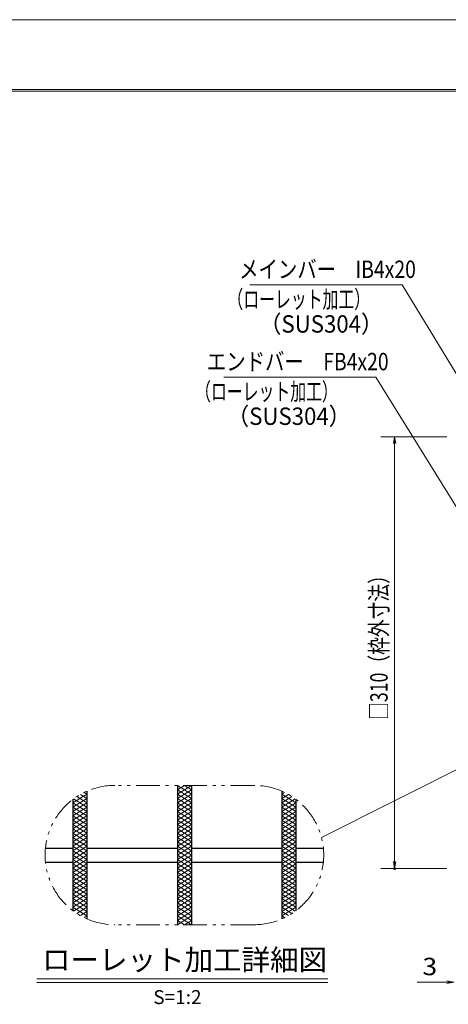
# Model space of a CAD drawing. Units: millimetres. Extents: x -1050 to 1050, y -743 to 742.
# Drawn here: x -580 to -273, y 36 to 742 of the extents above; entities that cross this region are included whole.
import ezdxf

# ---------------------------------------------------------------- set-up
doc = ezdxf.new("R2010")
doc.units = ezdxf.units.MM
doc.header["$LTSCALE"] = 5
doc.linetypes.add('JWW_PHANTOM1', pattern=[6.773333, 3.386667, -0.846667, 0.423333, -0.846667, 0.423333, -0.846667])
for name, color, linetype in [('7-図\u3000枠', 7, 'Continuous'), ('ハッチング', 7, 'Continuous'), ('寸法注釈', 7, 'Continuous'), ('想像線', 7, 'Continuous'), ('蓋', 7, 'Continuous')]:
    doc.layers.add(name, color=color, linetype=linetype)
doc.styles.add('HG丸ｺﾞｼｯｸM-PRO', font='txt', dxfattribs={"height": 1})
doc.styles.add('ＭＳ ゴシック', font='txt', dxfattribs={"height": 1})

# ---------------------------------------------------------------- blocks, each defined once
blk = doc.blocks.new('_OPEN_0-1_')
at = {"layer": '寸法注釈', "color": 2, "linetype": 'Continuous', "lineweight": 5}
for p, q in [((-1, 0.17), (0, 0)), ((0, 0), (-1, -0.17)), ((0, 0), (-1, 0))]:
    blk.add_line(p, q, dxfattribs=at)

msp = doc.modelspace()

# ---------------------------------------------------------------- linework, layer by layer
at = {"layer": '7-図\u3000枠', "color": 4, "linetype": 'Continuous', "lineweight": 5}
for p, q in [((-975, 692.5), (1000, 692.5)), ((-973.75, 691.25), (998.75, 691.25))]:
    msp.add_line(p, q, dxfattribs=at)
at = {"layer": 'DEFPOINTS', "color": 4, "linetype": 'Continuous', "lineweight": 5}
msp.add_line((-1050, 742.5), (1050, 742.5), dxfattribs=at)
at = {"layer": 'DEFPOINTS', "color": 4, "linetype": 'Continuous', "lineweight": 5, "const_width": 1}
msp.add_lwpolyline([(-310.8, 133.2, 0.414214), (-311.3, 133.7, 0.414214), (-311.8, 133.2, 0.414214), (-311.3, 132.7, 0.414214)], format="xyb", close=True, dxfattribs=at)
at = {"layer": 'ハッチング', "color": 4, "linetype": 'Continuous', "lineweight": 15}
for p, q in [((-467.2, 186.68), (-457.2, 192.93)), ((-467.2, 192.93), (-457.2, 186.68)), ((-467.2, 189.81), (-462.2, 192.93)), ((-462.2, 192.93), (-457.2, 189.81)), ((-542.2, 180.43), (-532.2, 186.68)), ((-539.36, 184.91), (-532.2, 180.43)), ((-536.82, 186.45), (-532.2, 183.56)), ((-534.11, 187.88), (-532.2, 186.68)), ((-467.2, 183.56), (-457.2, 189.81)), ((-467.2, 189.81), (-457.2, 183.56)), ((-467.2, 180.43), (-457.2, 186.68)), ((-467.2, 186.68), (-457.2, 180.43)), ((-392.2, 186.68), (-390.29, 187.88)), ((-392.2, 186.68), (-382.2, 180.43)), ((-392.2, 183.56), (-387.57, 186.45)), ((-392.2, 180.43), (-385.03, 184.91)), ((-542.2, 177.31), (-532.2, 183.56)), ((-542.2, 180.43), (-532.2, 174.18)), ((-542.2, 174.18), (-532.2, 180.43)), ((-542.2, 177.31), (-532.2, 171.06)), ((-542.2, 171.06), (-532.2, 177.31)), ((-541.74, 183.27), (-532.2, 177.31)), ((-467.2, 177.31), (-457.2, 183.56)), ((-467.2, 183.56), (-457.2, 177.31)), ((-467.2, 180.43), (-457.2, 174.18)), ((-467.2, 174.18), (-457.2, 180.43)), ((-467.2, 177.31), (-457.2, 171.06)), ((-467.2, 171.06), (-457.2, 177.31)), ((-392.2, 183.56), (-382.2, 177.31)), ((-392.2, 177.31), (-382.65, 183.27)), ((-392.2, 180.43), (-382.2, 174.18)), ((-392.2, 174.18), (-382.2, 180.43)), ((-392.2, 177.31), (-382.2, 171.06)), ((-392.2, 171.06), (-382.2, 177.31)), ((-542.2, 174.18), (-532.2, 167.93)), ((-542.2, 167.93), (-532.2, 174.18)), ((-542.2, 171.06), (-532.2, 164.81)), ((-542.2, 164.81), (-532.2, 171.06)), ((-467.2, 174.18), (-457.2, 167.93)), ((-467.2, 167.93), (-457.2, 174.18)), ((-467.2, 171.06), (-457.2, 164.81)), ((-467.2, 164.81), (-457.2, 171.06)), ((-392.2, 174.18), (-382.2, 167.93)), ((-392.2, 167.93), (-382.2, 174.18)), ((-392.2, 171.06), (-382.2, 164.81)), ((-392.2, 164.81), (-382.2, 171.06)), ((-542.2, 167.93), (-532.2, 161.68)), ((-542.2, 161.68), (-532.2, 167.93)), ((-542.2, 164.81), (-532.2, 158.56)), ((-542.2, 158.56), (-532.2, 164.81)), ((-467.2, 167.93), (-457.2, 161.68)), ((-467.2, 161.68), (-457.2, 167.93)), ((-467.2, 164.81), (-457.2, 158.56)), ((-467.2, 158.56), (-457.2, 164.81)), ((-392.2, 167.93), (-382.2, 161.68)), ((-392.2, 161.68), (-382.2, 167.93)), ((-392.2, 164.81), (-382.2, 158.56)), ((-392.2, 158.56), (-382.2, 164.81)), ((-542.2, 155.43), (-532.2, 161.68)), ((-542.2, 161.68), (-532.2, 155.43)), ((-542.2, 152.31), (-532.2, 158.56)), ((-542.2, 158.56), (-532.2, 152.31)), ((-467.2, 155.43), (-457.2, 161.68)), ((-467.2, 161.68), (-457.2, 155.43)), ((-467.2, 152.31), (-457.2, 158.56)), ((-467.2, 158.56), (-457.2, 152.31)), ((-392.2, 155.43), (-382.2, 161.68)), ((-392.2, 161.68), (-382.2, 155.43)), ((-392.2, 152.31), (-382.2, 158.56)), ((-392.2, 158.56), (-382.2, 152.31)), ((-542.2, 149.18), (-532.2, 155.43)), ((-542.2, 155.43), (-532.2, 149.18)), ((-542.2, 146.06), (-532.2, 152.31)), ((-542.2, 152.31), (-532.2, 146.06)), ((-542.2, 142.93), (-532.2, 149.18)), ((-542.2, 149.18), (-532.2, 142.93)), ((-467.2, 149.18), (-457.2, 155.43)), ((-467.2, 155.43), (-457.2, 149.18)), ((-467.2, 146.06), (-457.2, 152.31)), ((-467.2, 152.31), (-457.2, 146.06)), ((-467.2, 142.93), (-457.2, 149.18)), ((-467.2, 149.18), (-457.2, 142.93)), ((-392.2, 149.18), (-382.2, 155.43)), ((-392.2, 155.43), (-382.2, 149.18)), ((-392.2, 146.06), (-382.2, 152.31)), ((-392.2, 152.31), (-382.2, 146.06)), ((-392.2, 142.93), (-382.2, 149.18)), ((-392.2, 149.18), (-382.2, 142.93)), ((-542.2, 139.81), (-532.2, 146.06)), ((-542.2, 146.06), (-532.2, 139.81)), ((-542.2, 136.68), (-532.2, 142.93)), ((-542.2, 142.93), (-532.2, 136.68)), ((-467.2, 139.81), (-457.2, 146.06)), ((-467.2, 146.06), (-457.2, 139.81)), ((-467.2, 136.68), (-457.2, 142.93)), ((-467.2, 142.93), (-457.2, 136.68)), ((-392.2, 139.81), (-382.2, 146.06)), ((-392.2, 146.06), (-382.2, 139.81)), ((-392.2, 136.68), (-382.2, 142.93)), ((-392.2, 142.93), (-382.2, 136.68)), ((-542.2, 133.56), (-532.2, 139.81)), ((-542.2, 139.81), (-532.2, 133.56)), ((-542.2, 130.43), (-532.2, 136.68)), ((-542.2, 136.68), (-532.2, 130.43)), ((-467.2, 133.56), (-457.2, 139.81)), ((-467.2, 139.81), (-457.2, 133.56)), ((-467.2, 130.43), (-457.2, 136.68)), ((-467.2, 136.68), (-457.2, 130.43)), ((-392.2, 133.56), (-382.2, 139.81)), ((-392.2, 139.81), (-382.2, 133.56)), ((-392.2, 130.43), (-382.2, 136.68)), ((-392.2, 136.68), (-382.2, 130.43)), ((-542.2, 127.31), (-532.2, 133.56)), ((-542.2, 133.56), (-532.2, 127.31)), ((-542.2, 124.18), (-532.2, 130.43)), ((-542.2, 130.43), (-532.2, 124.18)), ((-542.2, 121.06), (-532.2, 127.31)), ((-542.2, 127.31), (-532.2, 121.06)), ((-467.2, 127.31), (-457.2, 133.56)), ((-467.2, 133.56), (-457.2, 127.31)), ((-467.2, 124.18), (-457.2, 130.43)), ((-467.2, 130.43), (-457.2, 124.18)), ((-467.2, 121.06), (-457.2, 127.31)), ((-467.2, 127.31), (-457.2, 121.06)), ((-392.2, 127.31), (-382.2, 133.56)), ((-392.2, 133.56), (-382.2, 127.31)), ((-392.2, 124.18), (-382.2, 130.43)), ((-392.2, 130.43), (-382.2, 124.18)), ((-392.2, 121.06), (-382.2, 127.31)), ((-392.2, 127.31), (-382.2, 121.06)), ((-542.2, 117.93), (-532.2, 124.18)), ((-542.2, 124.18), (-532.2, 117.93)), ((-542.2, 121.06), (-532.2, 114.81)), ((-542.2, 114.81), (-532.2, 121.06)), ((-467.2, 117.93), (-457.2, 124.18)), ((-467.2, 124.18), (-457.2, 117.93)), ((-467.2, 121.06), (-457.2, 114.81)), ((-467.2, 114.81), (-457.2, 121.06)), ((-392.2, 117.93), (-382.2, 124.18)), ((-392.2, 124.18), (-382.2, 117.93)), ((-392.2, 121.06), (-382.2, 114.81)), ((-392.2, 114.81), (-382.2, 121.06)), ((-542.2, 117.93), (-532.2, 111.68)), ((-542.2, 111.68), (-532.2, 117.93)), ((-542.2, 114.81), (-532.2, 108.56)), ((-542.2, 108.56), (-532.2, 114.81)), ((-467.2, 117.93), (-457.2, 111.68)), ((-467.2, 111.68), (-457.2, 117.93)), ((-467.2, 114.81), (-457.2, 108.56)), ((-467.2, 108.56), (-457.2, 114.81)), ((-392.2, 117.93), (-382.2, 111.68)), ((-392.2, 111.68), (-382.2, 117.93)), ((-392.2, 114.81), (-382.2, 108.56)), ((-392.2, 108.56), (-382.2, 114.81)), ((-542.2, 111.68), (-532.2, 105.43)), ((-542.2, 105.43), (-532.2, 111.68)), ((-542.2, 108.56), (-532.2, 102.31)), ((-541.74, 102.59), (-532.2, 108.56)), ((-467.2, 111.68), (-457.2, 105.43)), ((-467.2, 105.43), (-457.2, 111.68)), ((-467.2, 108.56), (-457.2, 102.31)), ((-467.2, 102.31), (-457.2, 108.56)), ((-392.2, 111.68), (-382.2, 105.43)), ((-392.2, 105.43), (-382.2, 111.68)), ((-392.2, 102.31), (-382.2, 108.56)), ((-392.2, 108.56), (-382.65, 102.59)), ((-542.2, 105.43), (-532.2, 99.18)), ((-539.36, 100.95), (-532.2, 105.43)), ((-536.82, 99.42), (-532.2, 102.31)), ((-534.11, 97.99), (-532.2, 99.18)), ((-467.2, 105.43), (-457.2, 99.18)), ((-467.2, 99.18), (-457.2, 105.43)), ((-467.2, 102.31), (-457.2, 96.06)), ((-467.2, 96.06), (-457.2, 102.31)), ((-467.2, 99.18), (-457.2, 92.93)), ((-467.2, 92.93), (-457.2, 99.18)), ((-392.2, 99.18), (-382.2, 105.43)), ((-392.2, 105.43), (-385.03, 100.95)), ((-392.2, 102.31), (-387.57, 99.42)), ((-392.2, 99.18), (-390.29, 97.99)), ((-467.2, 96.06), (-462.2, 92.93)), ((-462.2, 92.93), (-457.2, 96.06))]:
    msp.add_line(p, q, dxfattribs=at)
at = {"layer": '寸法注釈', "color": 2, "linetype": 'Continuous', "lineweight": 18}
for p, q in [((-415.15, 552.11), (-305.93, 552.11)), ((-305.93, 552.11), (-206.4, 388.8)), ((-433.97, 485.86), (-324.75, 485.86)), ((-324.75, 485.86), (-264.41, 388.84)), ((-273.87, 443.2), (-321.3, 443.2)), ((-311.3, 438.2), (-311.3, 138.2)), ((-363.79, 155.45), (-213.44, 231.28)), ((-273.87, 133.2), (-321.3, 133.2)), ((-568.25, 54.02), (-359.21, 54.02)), ((-568.25, 51.52), (-359.21, 51.52)), ((-273.87, 51.68), (-294.99, 51.68)), ((-270.87, 51.68), (-275.87, 51.68))]:
    msp.add_line(p, q, dxfattribs=at)
at = {"layer": '想像線', "color": 4, "linetype": 'JWW_PHANTOM1', "lineweight": 15}
for p, q in [((-412.2, 192.93), (-512.2, 192.93)), ((-412.2, 92.93), (-512.2, 92.93))]:
    msp.add_line(p, q, dxfattribs=at)
for centre, start, end in [((-512.2, 142.93), 90, 270), ((-412.2, 142.93), 270, 90)]:
    msp.add_arc(centre, 50, start, end, dxfattribs=at)
at = {"layer": '蓋', "color": 5, "linetype": 'Continuous', "lineweight": 25}
for p, q in [((-467.2, 192.93), (-467.2, 92.93)), ((-467.2, 192.93), (-467.2, 92.93)), ((-457.2, 192.93), (-457.2, 92.93)), ((-457.2, 192.93), (-457.2, 92.93)), ((-532.2, 188.76), (-532.2, 97.11)), ((-532.2, 188.76), (-532.2, 97.11)), ((-392.2, 188.76), (-392.2, 97.11)), ((-392.2, 188.76), (-392.2, 97.11)), ((-542.2, 182.93), (-542.2, 102.93)), ((-542.2, 182.93), (-542.2, 102.93)), ((-382.2, 182.93), (-382.2, 102.93)), ((-382.2, 182.93), (-382.2, 102.93)), ((-561.95, 147.93), (-542.2, 147.93)), ((-532.2, 147.93), (-467.2, 147.93)), ((-457.2, 147.93), (-392.2, 147.93)), ((-382.2, 147.93), (-362.45, 147.93)), ((-561.95, 137.93), (-542.2, 137.93)), ((-532.2, 137.93), (-467.2, 137.93)), ((-457.2, 137.93), (-392.2, 137.93)), ((-382.2, 137.93), (-362.45, 137.93))]:
    msp.add_line(p, q, dxfattribs=at)

# ---------------------------------------------------------------- block references
at = {"layer": '寸法注釈', "color": 2, "linetype": 'Continuous', "lineweight": 18, "xscale": 5, "yscale": 5}
for p, rotation in [((-311.3, 443.2), 90), ((-311.3, 133.2), 270)]:
    msp.add_blockref('_OPEN_0-1_', p, dxfattribs=dict(at, rotation=rotation))
msp.add_blockref('_OPEN_0-1_', (-268.87, 51.68), dxfattribs=at)

# ---------------------------------------------------------------- texts
at = {"layer": '寸法注釈', "color": 7, "linetype": 'Continuous', "lineweight": 18}
for s, height, style, width, p in [('メインバー\u3000IB4x20', 12.4968, 'ＭＳ ゴシック', 0.81695, (-422.93, 557.11)), ('（ローレット加工）', 12.497, 'ＭＳ ゴシック', 0.667747, (-431.34, 535.55)), ('（SUS304）', 12.497, 'ＭＳ ゴシック', 0.936313, (-408.5, 517.89)), ('エンドバー\u3000FB4x20', 12.4968, 'ＭＳ ゴシック', 0.81695, (-446.11, 490.86)), ('（ローレット加工）', 12.497, 'ＭＳ ゴシック', 0.667747, (-454.53, 469.31)), ('（SUS304）', 12.497, 'ＭＳ ゴシック', 0.936313, (-431.68, 451.64)), ('ローレット加工詳細図', 15.007, 'HG丸ｺﾞｼｯｸM-PRO', 0.999537, (-564.43, 60.21)), ('3', 12.5, 'ＭＳ ゴシック', 1.115358, (-291.3, 56.68)), ('S=1:2', 9.991, 'HG丸ｺﾞｼｯｸM-PRO', 1.000886, (-484.54, 35.97))]:
    msp.add_text(s, height=height, dxfattribs=dict(at, style=style, width=width)).set_placement(p)
at = {"layer": '寸法注釈', "color": 7, "linetype": 'Continuous', "lineweight": 18, "style": 'ＭＳ ゴシック', "width": 0.746737}
msp.add_text('□310（枠外寸法）', height=12.497, rotation=90, dxfattribs=at).set_placement((-316.3, 239.95))

doc.saveas('drawing.dxf')
